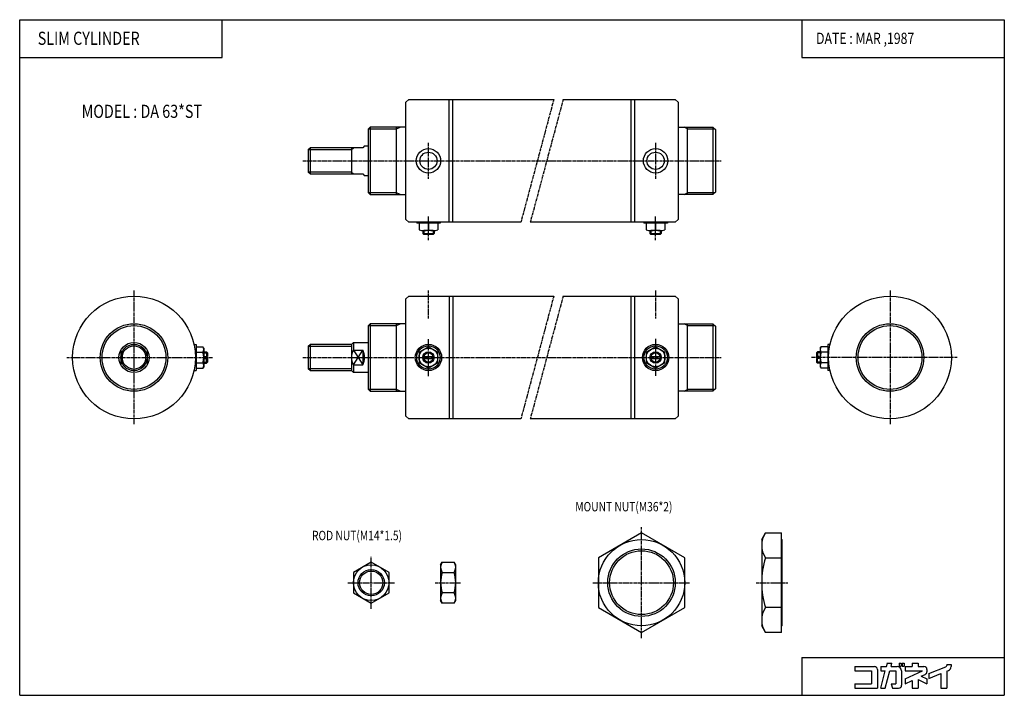
# Model space of a CAD drawing. Extents: x -262 to 262, y -180 to 180.
import ezdxf

# ---------------------------------------------------------------- set-up
doc = ezdxf.new("R2010")
doc.units = 0
doc.linetypes.add('CENTER', pattern=[2, 1.25, -0.25, 0.25, -0.25])
doc.linetypes.add('PHANTOM', pattern=[2.5, 1.25, -0.25, 0.25, -0.25, 0.25, -0.25])
doc.layers.get('0').update_dxf_attribs({"linetype": 'CONTINUOUS'})
doc.styles.get("Standard").update_dxf_attribs({"font": 'TXT', "bigfont": 'BIGFONT'})

msp = doc.modelspace()

# ---------------------------------------------------------------- linework, layer by layer
at = {"color": 7, "linetype": 'CONTINUOUS'}
for p, q in [((-262.2472, -180), (-262.2472, 180)), ((-262.2472, 180), (262.2472, 180)), ((-154.382, 159.7753), (-154.382, 180)), ((154.382, 180), (154.382, 159.7753)), ((262.2472, 180), (262.2472, -180)), ((-262.2472, 159.7753), (-154.382, 159.7753)), ((154.382, 159.7753), (262.2472, 159.7753)), ((-56.49999, 136), (-55, 137.5)), ((-55.00002, 137.5), (22.26194, 137.5)), ((-33.5, 72.10001), (-33.5, 137.5)), ((-31.5, 72.10001), (-31.5, 137.5)), ((27.26194, 137.5), (87, 137.5)), ((63.5, 72.10001), (63.5, 137.5)), ((65.5, 72.10001), (65.5, 137.5)), ((87.0001, 137.5002), (88.5001, 136.0002)), ((-56.5, 73.59995), (-56.5, 136)), ((88.5, 136), (88.5, 73.60003)), ((-76.50002, 121.8), (-61.49998, 121.8)), ((-76.5, 104.8), (-76.5, 121.8)), ((-76.49999, 121.7999), (-75.50002, 122.7999)), ((-56.50002, 122.8), (-75.50005, 122.8)), ((-75.50002, 122.8), (-75.50002, 104.8)), ((-61.5, 104.8), (-61.5, 122.8)), ((-61.5, 121.7999), (-59.49997, 122.7999)), ((88.5, 122.8), (107, 122.8)), ((93.5, 121.8), (91.76793, 122.8)), ((93.5, 104.8), (93.5, 122.8)), ((93.5, 121.8), (108, 121.8)), ((107, 122.8), (107, 86.8)), ((107.0001, 122.8001), (108.5001, 121.3001)), ((108.5, 104.8), (108.5, 121.3)), ((-108.5, 110.8), (-108.5, 104.8)), ((-108.5, 110.8), (-85.5, 110.8)), ((-108.4999, 110.7998), (-107.4999, 111.7998)), ((-107.5, 111.8), (-107.5, 104.8)), ((-79.49998, 111.8), (-107.5, 111.8)), ((-85.5, 111.8), (-85.5, 104.8)), ((-85.5, 110.8), (-84.5, 111.8)), ((-78.50001, 112.8), (-79.49998, 111.8)), ((-78.5, 112.8), (-76.5, 112.8)), ((-108.5, 104.8), (-108.5, 98.8)), ((-107.5, 104.8), (-107.5, 97.79999)), ((-85.5, 104.8), (-85.5, 97.79999)), ((-76.5, 87.80005), (-76.5, 104.8)), ((-75.50002, 104.8), (-75.50002, 86.80005)), ((-61.5, 86.80005), (-61.5, 104.8)), ((93.5, 86.8), (93.5, 104.8)), ((108.5, 88.3), (108.5, 104.8)), ((-85.5, 98.8), (-108.5, 98.8)), ((-107.5, 97.8001), (-108.4999, 98.80008)), ((-107.5, 97.79999), (-79.49998, 97.79999)), ((-85.49999, 98.79998), (-84.49998, 97.79996)), ((-79.49999, 97.8), (-78.5, 96.8)), ((-76.5, 96.8), (-78.5, 96.8)), ((-61.50001, 87.80005), (-76.50003, 87.80005)), ((-75.50002, 86.80009), (-76.5, 87.80008)), ((-75.50006, 86.80004), (-56.50003, 86.80004)), ((-59.49998, 86.80003), (-61.50002, 87.80005)), ((107, 86.8), (88.5, 86.8)), ((91.76788, 86.79996), (93.49993, 87.79996)), ((108, 87.8), (93.5, 87.8)), ((108.5, 88.3), (107, 86.80003)), ((-56.50003, 73.59998), (-55.00003, 72.09995)), ((88.49997, 73.6), (86.99998, 72.10001)), ((4.73806, 72.10001), (-55.00006, 72.10001)), ((-50.75, 72.09998), (-50.75, 71.59998)), ((-38.25, 71.59998), (-50.75, 71.59998)), ((-49.47968, 71.59998), (-49.47968, 68.03998)), ((-44.50005, 68.03996), (-44.50006, 71.59998)), ((-44.50005, 67.59998), (-44.50006, 71.59998)), ((-44.5, 71.59998), (-44.5, 68.03998)), ((-39.52037, 71.59998), (-39.52037, 68.03998)), ((-38.25, 72.09998), (-38.25, 71.59998)), ((86.99998, 72.10001), (9.73806, 72.10001)), ((70.25, 72.09998), (70.25, 71.59998)), ((82.75, 71.59998), (70.25, 71.59998)), ((71.52032, 71.59998), (71.52032, 68.03998)), ((76.49995, 67.59999), (76.49994, 71.59999)), ((76.5, 71.59998), (76.5, 68.03998)), ((76.50003, 71.59999), (76.50002, 68.03998)), ((81.47963, 71.59998), (81.47963, 68.03998)), ((82.75, 72.09998), (82.75, 71.59998)), ((-47.50001, 66.09993), (-47.00001, 65.59994)), ((-47.5, 67.61894), (-47.5, 66.09998)), ((-47.5, 66.09998), (-41.5, 66.09998)), ((-47, 67.59998), (-47, 65.59998)), ((-42, 65.59998), (-47, 65.59998)), ((-42.01019, 67.59998), (-46.98984, 67.59998)), ((-42.00002, 65.59997), (-41.50002, 66.09998)), ((-42, 67.59998), (-42, 65.59998)), ((-41.5, 67.61894), (-41.5, 66.09998)), ((73.49995, 66.09995), (73.99995, 65.59996)), ((73.5, 67.61894), (73.5, 66.09998)), ((73.5, 66.09998), (79.5, 66.09998)), ((74, 67.59998), (74, 65.59998)), ((79, 65.59998), (74, 65.59998)), ((78.98981, 67.59998), (74.01016, 67.59998)), ((78.99995, 65.59996), (79.49995, 66.09995)), ((79, 67.59998), (79, 65.59998)), ((79.5, 67.61894), (79.5, 66.09998)), ((-56.50002, 31.20001), (-55.00004, 32.7)), ((-55.00006, 32.69997), (22.26193, 32.69997)), ((-33.5, 32.7), (-33.5, -32.69997)), ((-31.5, 32.7), (-31.5, -32.69997)), ((27.26193, 32.69997), (87, 32.69997)), ((63.5, -32.69997), (63.5, 32.69997)), ((65.5, -32.69997), (65.5, 32.69997)), ((86.99997, 32.7), (88.49998, 31.19999)), ((-56.5, -31.20001), (-56.5, 31.2)), ((88.5, 31.19997), (88.5, -31.19991)), ((-76.50003, 16.99993), (-75.50005, 17.99992)), ((-76.50002, 16.99998), (-61.49999, 16.99998)), ((-76.5, 0), (-76.5, 16.99995)), ((-56.50005, 17.99999), (-75.50008, 17.99999)), ((-75.50002, 17.99995), (-75.50002, 0)), ((-61.5, 16.99995), (-59.49997, 17.99996)), ((-61.5, 0), (-61.5, 17.99995)), ((88.5, 18), (107, 18)), ((93.4999, 16.99998), (91.76784, 17.99999)), ((93.5, 0), (93.5, 18)), ((93.5, 17), (108, 17)), ((107, 18.00001), (108.5, 16.5)), ((107, 18), (107, -18)), ((108.5, 0), (108.5, 16.49998)), ((-169.4237, 7), (-168.1657, 7)), ((-168.1657, 7), (-168.1657, -7)), ((-168.1657, 5.75002), (-164.6104, 5.75002)), ((-164.1657, 4.97969), (-164.6104, 5.75005)), ((-108.5, 6), (-108.5, 0)), ((-108.5, 6), (-85.5, 6)), ((-108.4999, 5.99988), (-107.5, 6.99988)), ((-107.5, 7.00002), (-107.5, 0)), ((-85.5, 7.00002), (-107.5, 7.00002)), ((-85.5, 7.00002), (-84.50001, 8)), ((-85.5, 7.00002), (-85.5, 0)), ((-84.5, 8), (-76.5, 8)), ((-84.5, 8), (-84.5, 3.87299)), ((-44.50002, 5.75001), (-49.47969, 2.87502)), ((-39.52037, 2.87501), (-44.50002, 5.75001)), ((76.5, 5.75002), (71.52036, 2.87502)), ((81.47968, 2.87501), (76.50002, 5.75)), ((164.1657, 4.97968), (164.6105, 5.75004)), ((168.1657, 5.75002), (164.6104, 5.75002)), ((169.4237, 7), (168.1657, 7)), ((168.1657, 7), (168.1657, -7)), ((-208.3657, 3.87299), (-208.3657, -3.87297)), ((-194.3657, 3.87299), (-194.3657, -3.87297)), ((-168.1657, 2.87502), (-164.6104, 2.87502)), ((-164.1657, 4.97966), (-164.1657, -4.97964)), ((-164.1657, 3), (-162.6657, 3)), ((-164.1657, 2.5), (-162.1657, 2.5)), ((-163.6657, 0.5), (-162.1657, 0.5)), ((-163.6657, 0.5), (-163.6657, -0.5)), ((-162.6657, 3.00001), (-162.6657, 0.50001)), ((-162.6657, 3), (-162.1657, 2.50001)), ((-162.1657, 2.5), (-162.1657, 0.5)), ((-108.5, 0), (-108.5, -6)), ((-107.5, 0), (-107.5, -7.00002)), ((-85.5, 0), (-85.5, -7.00002)), ((-84.50003, 3.87298), (-79.50005, -3.87297)), ((-84.50002, 3.87299), (-79.50002, 3.87299)), ((-84.5, -3.87294), (-79.50001, 3.873)), ((-79.5, 3.87299), (-79.5, -3.87297)), ((-76.5, -16.99995), (-76.5, 0)), ((-75.50002, 0), (-75.50002, -17.99995)), ((-61.5, -17.99995), (-61.5, 0)), ((-49.47966, 2.87502), (-49.47966, -2.87498)), ((-47.45805, 0.5), (-41.54196, 0.5)), ((-39.52036, -2.875), (-39.52036, 2.875)), ((71.52036, 2.875), (71.52036, -2.875)), ((73.54196, 0.5), (79.45805, 0.5)), ((81.47966, -2.87498), (81.47966, 2.87502)), ((93.5, -18), (93.5, 0)), ((108.5, -16.5), (108.5, 0)), ((162.6657, 3), (162.1657, 2.50001)), ((164.1657, 2.5), (162.1657, 2.5)), ((162.1657, 2.5), (162.1657, 0.5)), ((163.6657, 0.5), (162.1657, 0.5)), ((162.6657, 3.00001), (162.6657, 0.50001)), ((164.1657, 3), (162.6657, 3)), ((163.6657, 0.5), (163.6657, -0.5)), ((164.1657, 4.97966), (164.1657, -4.97964)), ((168.1657, 2.87502), (164.6104, 2.87502)), ((-168.1657, -2.87498), (-164.6104, -2.87498)), ((-164.1657, -4.97964), (-164.6104, -5.74998)), ((-164.1657, -2.5), (-162.1657, -2.5)), ((-164.1657, -3), (-162.6657, -3)), ((-163.6657, -0.5), (-162.1657, -0.5)), ((-162.6657, -2.99998), (-162.6657, -0.49998)), ((-162.6657, -3), (-162.1657, -2.49998)), ((-162.1657, -0.5), (-162.1657, -2.5)), ((-84.50002, -3.87297), (-79.50002, -3.87297)), ((-84.5, -3.87297), (-84.5, -8)), ((-49.47966, -2.87498), (-44.5, -5.75)), ((-47.45805, -0.5), (-41.54196, -0.5)), ((-44.50003, -5.74999), (-39.52037, -2.87499)), ((71.52036, -2.875), (76.50002, -5.75)), ((73.54196, -0.5), (79.45805, -0.5)), ((76.50004, -5.75), (81.47968, -2.87498)), ((163.6657, -0.5), (162.1657, -0.5)), ((162.1657, -0.5), (162.1657, -2.5)), ((162.6657, -2.99999), (162.1657, -2.49998)), ((164.1657, -2.5), (162.1657, -2.5)), ((162.6657, -2.99998), (162.6657, -0.49998)), ((164.1657, -3), (162.6657, -3)), ((164.1658, -4.97964), (164.6105, -5.74997)), ((168.1657, -2.87498), (164.6104, -2.87498)), ((-169.4237, -7), (-168.1657, -7)), ((-168.1657, -5.74998), (-164.6104, -5.74998)), ((-107.5, -6.99987), (-108.5, -5.99987)), ((-85.5, -6), (-108.5, -6)), ((-107.5, -7.00002), (-85.5, -7.00002)), ((-85.50002, -7.00001), (-84.50002, -8)), ((-76.5, -8), (-84.5, -8)), ((168.1657, -5.74998), (164.6104, -5.74998)), ((169.4237, -7), (168.1657, -7)), ((-61.50003, -16.99992), (-76.50006, -16.99992)), ((-75.50002, -17.99986), (-76.49999, -16.99988)), ((-75.50007, -17.99992), (-56.50004, -17.99992)), ((-59.5, -17.99992), (-61.50003, -16.99992)), ((107, -18), (88.5, -18)), ((91.76786, -17.99999), (93.49992, -16.99998)), ((108, -17), (93.5, -17)), ((108.4999, -16.49998), (106.9999, -17.99998)), ((-56.50003, -31.20001), (-55.00003, -32.70001)), ((88.49994, -31.19999), (86.99994, -32.69999)), ((4.73807, -32.69997), (-55, -32.69997)), ((86.99995, -32.69997), (9.73807, -32.69997)), ((68.99998, -93.45), (46.00703, -106.725)), ((91.99294, -106.725), (69, -93.45002)), ((133, -97.00703), (135.0536, -93.45)), ((135.0536, -93.45001), (143.5, -93.45001)), ((143.5, -146.55), (143.5, -93.45001)), ((133, -97.00705), (133, -142.993)), ((143.5, -97.00705), (144, -97.00705)), ((144, -142.993), (144, -97.00705)), ((-75, -109.05), (-84.48298, -114.525)), ((-65.51704, -114.5251), (-75.00002, -109.0501)), ((-38.00003, -110.517), (-37.15305, -109.05)), ((-37.15306, -109.05), (-30.84702, -109.05)), ((-30.00001, -110.517), (-30.84699, -109.05)), ((46.00705, -106.725), (46.00705, -133.275)), ((91.99295, -133.275), (91.99295, -106.725)), ((135.0536, -106.725), (143.5, -106.725)), ((-84.48298, -114.525), (-84.48298, -125.475)), ((-65.51702, -125.475), (-65.51702, -114.525)), ((-38, -110.517), (-38, -129.483)), ((-37.15303, -114.525), (-30.84705, -114.525)), ((-30, -129.4829), (-30, -110.517)), ((-84.48298, -125.475), (-75, -130.95)), ((-75.00001, -130.95), (-65.51704, -125.475)), ((-30.84705, -125.475), (-37.15303, -125.475)), ((-37.15306, -130.95), (-38.00004, -129.4829)), ((-30.84702, -130.95), (-37.15306, -130.95)), ((-30.847, -130.95), (-30.00002, -129.483)), ((46.00708, -133.275), (69.00002, -146.55)), ((68.99997, -146.55), (91.99292, -133.275)), ((143.5, -133.275), (135.0536, -133.275)), ((135.0536, -146.5499), (133, -142.9929)), ((143.5, -146.55), (135.0536, -146.55)), ((144, -142.993), (143.5, -142.993)), ((154.382, -159.7753), (262.2472, -159.7753)), ((154.382, -159.7753), (154.382, -180)), ((182.7034, -164.6383), (193.0652, -164.6383)), ((182.7034, -164.6383), (182.7034, -166.9844)), ((182.7034, -166.9844), (191.5012, -166.9844)), ((191.5012, -166.9844), (191.5012, -173.8271)), ((194.6293, -166.2024), (194.6293, -176.1732)), ((196.3887, -176.1731), (198.8509, -166.9844)), ((196.3888, -164.6383), (196.3888, -166.9844)), ((196.3888, -164.6383), (199.4796, -164.6383)), ((196.3888, -166.9844), (198.8509, -166.9844)), ((198.8178, -176.1733), (201.2799, -166.9845)), ((199.4796, -164.6384), (199.9458, -162.8984)), ((199.7572, -162.8984), (202.3746, -162.8984)), ((201.2798, -166.9844), (204.4045, -166.9844)), ((201.9082, -164.6382), (202.3744, -162.8982)), ((201.9084, -164.6383), (205.1865, -164.6383)), ((204.4045, -166.9844), (204.4045, -173.8271)), ((206.2618, -162.8984), (207.2589, -162.8984)), ((206.2618, -162.8984), (206.2618, -164.4624)), ((206.2618, -164.4624), (207.2589, -164.4624)), ((207.2589, -162.8984), (207.2589, -164.4624)), ((207.5326, -166.9844), (207.5326, -174.6092)), ((207.8454, -162.8984), (207.8454, -164.4624)), ((207.8454, -162.8984), (208.9598, -162.8984)), ((207.8454, -164.4624), (208.9598, -164.4624)), ((208.9598, -162.8984), (208.9598, -164.4624)), ((209.4877, -164.6383), (213.2023, -164.6383)), ((209.4877, -164.6383), (209.4877, -166.9844)), ((209.4877, -166.9844), (218.6106, -166.9844)), ((209.4879, -171.2387), (218.6108, -166.9846)), ((213.2023, -162.8984), (213.2023, -164.6383)), ((213.2023, -162.8984), (216.3303, -162.8984)), ((216.3303, -162.8984), (216.3303, -164.6383)), ((216.3303, -164.6383), (219.4585, -164.6383)), ((221.0225, -166.2024), (221.0225, -167.4519)), ((222.0001, -168.4484), (231.0869, -164.8345)), ((231.5798, -163.6022), (233.9258, -163.6022)), ((231.5798, -163.6022), (231.5798, -164.1077)), ((231.5798, -167.1632), (231.5798, -176.1732)), ((231.5801, -167.1633), (232.4471, -166.8185)), ((233.9258, -163.6022), (233.9258, -164.6383)), ((209.4875, -173.827), (213.2022, -172.0948)), ((209.4877, -171.2385), (209.4877, -173.8271)), ((213.2023, -172.095), (213.2023, -176.1732)), ((216.3302, -171.6391), (221.0225, -173.827)), ((216.3303, -171.6392), (216.3303, -176.1732)), ((218.031, -169.8436), (220.1198, -168.8696)), ((218.0311, -169.8436), (221.0228, -171.2387)), ((221.0225, -171.2385), (221.0225, -173.8271)), ((222, -170.9732), (228.4517, -168.4073)), ((222.0001, -168.4483), (222.0001, -170.9731)), ((228.4517, -168.4072), (228.4517, -176.1732)), ((182.7034, -173.8271), (191.5012, -173.8271)), ((182.7034, -173.8271), (182.7034, -176.1732)), ((182.7034, -176.1732), (194.6293, -176.1732)), ((196.3888, -176.1732), (198.8176, -176.1732)), ((202.0584, -173.8271), (204.4045, -173.8271)), ((202.0584, -173.8271), (202.6869, -176.1731)), ((202.6871, -176.1732), (205.9686, -176.1732)), ((213.2023, -176.1732), (216.3303, -176.1732)), ((228.4517, -176.1732), (231.5798, -176.1732)), ((-262.2472, -180), (262.2472, -180))]:
    msp.add_line(p, q, dxfattribs=at)
at = {"color": 2, "linetype": 'PHANTOM'}
for p, q in [((22.26193, 137.5), (4.73806, 72.10001)), ((27.26194, 137.5), (9.73806, 72.10001)), ((22.26193, 32.69997), (4.73807, -32.69997)), ((27.26193, 32.69997), (9.73807, -32.69997))]:
    msp.add_line(p, q, dxfattribs=at)
at = {"color": 2, "linetype": 'CENTER'}
for p, q in [((-44.5, 95.22), (-44.5, 114.38)), ((76.5, 114.38), (76.5, 95.22)), ((-111.5, 104.8), (111.5, 104.8)), ((-44.5, 62.59998), (-44.5, 75.10001)), ((76.5, 62.59998), (76.5, 75.10001)), ((-201.3657, 35.7), (-201.3657, -35.7)), ((-44.5, 20.69997), (-44.5, 35.69997)), ((76.5, 35.69997), (76.5, 20.69997)), ((201.3657, 35.7), (201.3657, -35.7)), ((-44.5, -10), (-44.5, 10)), ((76.5, 10), (76.5, -10)), ((-237.0657, 0), (-159.1657, 0)), ((-111.5, 0), (111.5, 0)), ((237.0657, 0), (159.1657, 0)), ((69, -149.55), (69, -90.45001)), ((-75, -133.95), (-75, -106.05)), ((-87.48298, -120), (-62.51702, -120)), ((-41, -120), (-27, -120)), ((43.00705, -120), (94.99295, -120)), ((130, -120), (147, -120))]:
    msp.add_line(p, q, dxfattribs=at)
at = {"color": 7, "linetype": 'CONTINUOUS'}
for centre, radius in [((-44.5, 104.8), 6.5), ((76.5, 104.8), 6.5), ((-44.5, 104.8), 4.6), ((76.5, 104.8), 4.6), ((-201.3657, 0), 32.7), ((201.3657, 0), 32.7), ((-201.3657, 0), 18), ((-201.3657, 0), 17), ((201.3657, 0), 18), ((201.3657, 0), 17), ((-201.3657, 0), 8), ((-201.3657, 0), 7), ((-201.3657, 0), 6.2), ((-44.5, 0), 7), ((-44.5, 0), 6.25), ((76.5, 0), 7), ((76.5, 0), 6.25), ((-44.50002, 0), 4.97965), ((-44.5, 0), 3), ((-44.5, 0), 2.5), ((76.50002, 0), 4.97965), ((76.5, 0), 3), ((76.5, 0), 2.5), ((69, -120), 22.99295), ((69, -120), 18), ((69, -120), 17), ((-75, -120), 9.48298), ((-75, -120), 7), ((-75, -120), 6.2)]:
    msp.add_circle(centre, radius, dxfattribs=at)
for centre, radius, start, end in [((-46.98984, 74.86459), 7.26461, 249.9564, 290.0432), ((-42.01031, 74.8646), 7.26461, 249.9572, 290.044), ((74.01018, 74.86459), 7.26461, 249.9564, 290.0432), ((78.98971, 74.8646), 7.26461, 249.9572, 290.044), ((-166.7112, 4.31252), 2.54549, 325.6166, 34.38338), ((166.7112, 4.31252), 2.54549, 145.6166, 214.3833), ((-173.6805, 0.00002), 9.51486, 342.4127, 17.58733), ((-77.50002, 0.00001), 7.99998, 151.0449, 208.955), ((-86.50002, 0.00001), 7.99998, 331.0449, 28.95501), ((173.6805, 0.00002), 9.51485, 162.4126, 197.5873), ((-166.7112, -4.31252), 2.54549, 325.6166, 34.38338), ((166.7112, -4.31252), 2.54549, 145.6166, 214.3833), ((144.7532, -100.0875), 11.75318, 145.6156, 214.3844), ((-33.15257, -111.7875), 4.84744, 145.6159, 214.3838), ((-34.84749, -111.7875), 4.84744, 325.6162, 34.38411), ((176.9322, -120), 43.93224, 162.412, 197.5879), ((-19.88072, -120), 18.11928, 162.4123, 197.5876), ((-48.11934, -120), 18.11928, 342.4124, 17.58767), ((-33.15257, -128.2125), 4.84743, 145.6162, 214.3841), ((-34.84749, -128.2125), 4.84744, 325.6159, 34.3838), ((144.7532, -139.9125), 11.75318, 145.6156, 214.3844), ((193.0652, -166.2024), 1.56404, 0, 89.99999), ((205.1865, -166.9844), 2.34607, 0, 89.99999), ((219.4585, -166.2024), 1.56404, 0, 89.99999), ((219.4585, -167.4519), 1.56405, 295, 0), ((230.7978, -164.1077), 0.78203, 291.688, 0), ((231.5798, -164.6383), 2.34607, 291.6882, 0), ((205.9686, -174.6092), 1.56404, 270, 0)]:
    msp.add_arc(centre, radius, start, end, dxfattribs=at)
for p in [(-56.5, 104.8), (-201.3657, 0), (-56.5, 0), (201.3657, 0), (-75, -120), (-38, -120), (-30, -120), (69, -120), (133, -120), (144, -120)]:
    msp.add_point(p, dxfattribs=at)

# ---------------------------------------------------------------- texts
at = {"color": 7, "linetype": 'CONTINUOUS', "width": 0.8}
for s, height, p in [('SLIM CYLINDER', 7, (-252.6446, 166.5977)), ('DATE : MAR ,1987', 6, (161.9774, 167.0677)), ('MODEL : DA 63*ST', 7, (-229.2471, 127.675)), ('MOUNT NUT(M36*2)', 5, (33.70592, -81.97796)), ('ROD NUT(M14*1.5)', 5, (-106.5357, -97.35))]:
    msp.add_text(s, height=height, dxfattribs=at).set_placement(p)

doc.saveas('drawing.dxf')
